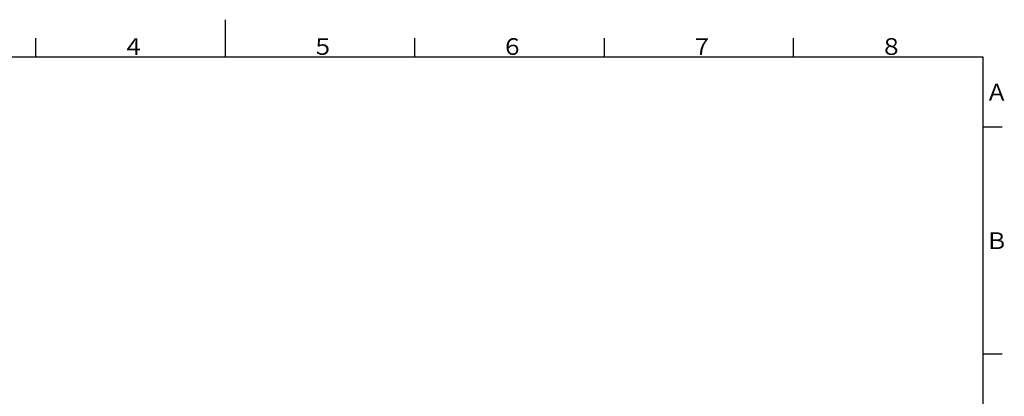
# Model space of a CAD drawing. Extents: x -1050 to 1050, y -742 to 742.
# Drawn here: x -271 to 1028, y 244 to 742 of the extents above; entities that cross this region are included whole.
import ezdxf

# ---------------------------------------------------------------- set-up
doc = ezdxf.new("R2010")
doc.units = 0
doc.header["$LTSCALE"] = 25
doc.layers.get('0').update_dxf_attribs({"linetype": 'CONTINUOUS'})
doc.styles.add('BIGFONT', font='ROMANS.shx', dxfattribs={"width": 0.833, "bigfont": 'bigfont.shx'})

# ---------------------------------------------------------------- blocks, each defined once
blk = doc.blocks.new('A3-NEW')
at = {"color": 3}
for p, q in [((0, 742), (0, 692.5)), ((-250, 717.5), (-250, 692.5)), ((250, 717.5), (250, 692.5)), ((1025, 600), (1000, 600)), ((1025, 300), (1000, 300))]:
    blk.add_line(p, q, dxfattribs=at)
at = {"color": 3, "linetype": 'Continuous'}
for p, q in [((500, 717.5), (500, 692.5)), ((750, 692.5), (750, 717.5))]:
    blk.add_line(p, q, dxfattribs=at)
at = {"color": 2}
for p, q in [((1000, 692.5), (-925, 692.5)), ((1000, -692.5), (1000, 692.5))]:
    blk.add_line(p, q, dxfattribs=at)
at = {"color": 7, "linetype": 'Continuous', "style": 'BIGFONT'}
for s, p in [('４', (-136, 695.5)), ('５', (114, 695.5)), ('６', (364, 695.5)), ('７', (614, 695.5)), ('８', (864, 695.5)), ('Ａ', (1003, 635.2)), ('Ｂ', (1003, 439))]:
    blk.add_text(s, height=22, dxfattribs=at).set_placement(p)

msp = doc.modelspace()

# ---------------------------------------------------------------- block references
at = {"color": 2}
msp.add_blockref('A3-NEW', (0, 0), dxfattribs=at)

doc.saveas('drawing.dxf')
